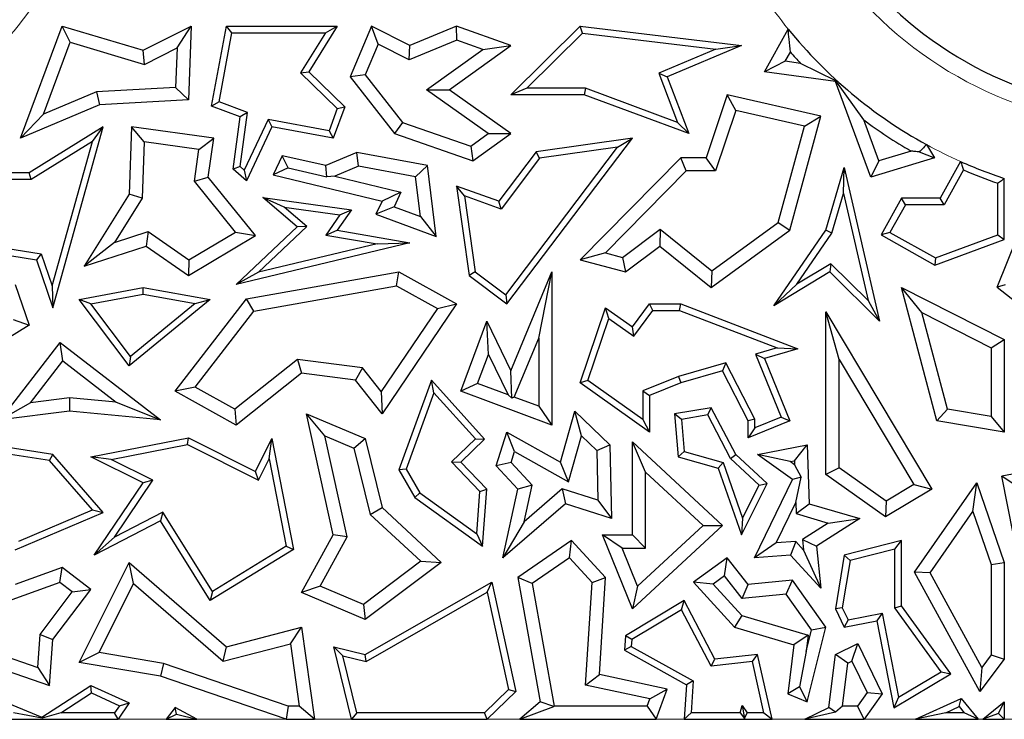
# Model space of a CAD drawing. Units: millimetres. Extents: x 0 to 420, y 0 to 297.
# Drawn here: x 90 to 97, y 55 to 60 of the extents above; entities that cross this region are included whole.
import ezdxf

# ---------------------------------------------------------------- set-up
doc = ezdxf.new("R2010")
doc.units = ezdxf.units.MM

msp = doc.modelspace()

# ---------------------------------------------------------------- linework, layer by layer
at = {"color": 7, "linetype": 'Continuous', "lineweight": 25}
for p, q in [((90.2606, 59.2671), (90.5378, 60.0158)), ((90.5919, 59.9078), (90.5378, 60.0158)), ((90.5378, 60.0158), (91.0801, 59.8549)), ((91.0801, 59.8549), (91.3999, 60.0158)), ((91.3062, 59.8699), (91.3999, 60.0158)), ((91.3999, 60.0158), (91.3812, 59.5228)), ((91.5367, 59.4812), (91.6359, 60.0158)), ((91.6725, 59.9717), (91.6359, 60.0158)), ((91.6359, 60.0158), (92.3762, 60.0158)), ((92.3762, 60.0158), (92.1868, 59.7117)), ((92.2968, 59.9717), (92.3762, 60.0158)), ((92.6042, 60.0158), (92.4621, 59.6779)), ((92.6489, 59.8947), (92.6042, 60.0158)), ((92.8606, 59.8873), (92.6042, 60.0158)), ((93.172, 60.0158), (92.8606, 59.8873)), ((93.1745, 59.9214), (93.172, 60.0158)), ((93.5368, 59.8873), (93.172, 60.0158)), ((93.5357, 59.557), (93.9991, 60.0158)), ((94.015, 59.9695), (93.9991, 60.0158)), ((93.9991, 60.0158), (95.0766, 59.8873)), ((91.5868, 59.5096), (91.6725, 59.9717)), ((91.6725, 59.9717), (92.2968, 59.9717)), ((92.2968, 59.9717), (92.1306, 59.7049)), ((93.6429, 59.6011), (94.015, 59.9695)), ((94.015, 59.9695), (94.9063, 59.8632)), ((95.2299, 59.7117), (95.3889, 59.9967)), ((90.4141, 59.4278), (90.5919, 59.9078)), ((90.5919, 59.9078), (91.0885, 59.7605)), ((91.0885, 59.7605), (91.3062, 59.8699)), ((91.3062, 59.8699), (91.2962, 59.6064)), ((92.6489, 59.8947), (92.5634, 59.6914)), ((92.8571, 59.7904), (92.6489, 59.8947)), ((93.1745, 59.9214), (92.8571, 59.7904)), ((92.8571, 59.7904), (92.8606, 59.8873)), ((93.1232, 59.59), (93.5368, 59.8873)), ((93.3481, 59.8603), (93.1745, 59.9214)), ((93.3481, 59.8603), (93.5368, 59.8873)), ((95.0766, 59.8873), (94.5812, 59.6779)), ((94.9063, 59.8632), (95.0766, 59.8873)), ((91.0885, 59.7605), (91.0801, 59.8549)), ((92.9713, 59.5894), (93.3481, 59.8603)), ((94.9063, 59.8632), (94.5248, 59.702)), ((95.3697, 59.7814), (95.4037, 59.8423)), ((95.3697, 59.7814), (95.2299, 59.7117)), ((95.4716, 59.7674), (95.3697, 59.7814)), ((95.7082, 59.6507), (95.4716, 59.7674)), ((92.1306, 59.7049), (92.1868, 59.7117)), ((92.1306, 59.7049), (92.3762, 59.4658)), ((92.1868, 59.7117), (92.4275, 59.4774)), ((92.5634, 59.6914), (92.4621, 59.6779)), ((92.4621, 59.6779), (92.7587, 59.2985)), ((92.5634, 59.6914), (92.8122, 59.3732)), ((94.5248, 59.702), (94.5812, 59.6779)), ((94.5248, 59.702), (94.6501, 59.3734)), ((94.5812, 59.6779), (94.7259, 59.2985)), ((95.7046, 59.6462), (95.2299, 59.7117)), ((91.2962, 59.6064), (90.7666, 59.5771)), ((91.2962, 59.6064), (91.3812, 59.5228)), ((95.7082, 59.6507), (95.7046, 59.6462)), ((95.941, 59.0067), (95.7046, 59.6462)), ((95.8933, 59.3899), (95.7082, 59.6507)), ((90.7666, 59.5771), (90.4141, 59.4278)), ((90.7666, 59.5771), (90.7868, 59.49)), ((92.9713, 59.5894), (93.1232, 59.59)), ((93.3838, 59.2979), (92.9713, 59.5894)), ((93.5357, 59.2985), (93.1232, 59.59)), ((93.6429, 59.6011), (93.5357, 59.557)), ((94.0259, 59.557), (93.5357, 59.557)), ((94.0337, 59.6011), (93.6429, 59.6011)), ((94.0337, 59.6011), (94.0259, 59.557)), ((94.7259, 59.2985), (94.0259, 59.557)), ((94.6501, 59.3734), (94.0337, 59.6011)), ((94.9805, 59.557), (94.8401, 59.1369)), ((95.0388, 59.4532), (94.9805, 59.557)), ((95.6063, 59.414), (94.9805, 59.557)), ((90.7868, 59.49), (90.2606, 59.2671)), ((91.3812, 59.5228), (90.7868, 59.49)), ((91.5868, 59.5096), (91.5367, 59.4812)), ((91.728, 59.4104), (91.5367, 59.4812)), ((91.7765, 59.4394), (91.5868, 59.5096)), ((92.4275, 59.4774), (92.3496, 59.2671)), ((92.3762, 59.4658), (92.4275, 59.4774)), ((90.4141, 59.4278), (90.2606, 59.2671)), ((91.6798, 59.0609), (91.728, 59.4104)), ((91.7267, 59.0787), (91.7765, 59.4394)), ((91.7765, 59.4394), (91.728, 59.4104)), ((92.3762, 59.4658), (92.3212, 59.3171)), ((95.0388, 59.4532), (94.9036, 59.0487)), ((95.4971, 59.3485), (95.0388, 59.4532)), ((95.3995, 58.6524), (95.6063, 59.414)), ((95.4971, 59.3485), (95.6063, 59.414)), ((90.8128, 59.3427), (90.318, 59.0355)), ((90.4763, 58.1342), (90.8128, 59.3427)), ((90.74, 59.2456), (90.8128, 59.3427)), ((91.0021, 59.3427), (90.9851, 58.8929)), ((91.0865, 59.2421), (91.0021, 59.3427)), ((91.5506, 59.2671), (91.0021, 59.3427)), ((91.9142, 59.3922), (91.7549, 59.0547)), ((91.9395, 59.3427), (91.7701, 58.9837)), ((91.9142, 59.3922), (91.9395, 59.3427)), ((92.3212, 59.3171), (91.9142, 59.3922)), ((92.3496, 59.2671), (91.9395, 59.3427)), ((92.8122, 59.3732), (92.7587, 59.2985)), ((92.8122, 59.3732), (93.268, 59.2146)), ((94.6501, 59.3734), (94.7259, 59.2985)), ((95.3225, 58.7055), (95.4971, 59.3485)), ((95.9948, 59.1154), (95.8933, 59.3899)), ((92.3212, 59.3171), (92.3496, 59.2671)), ((92.7587, 59.2985), (93.2822, 59.1163)), ((93.268, 59.2146), (93.3838, 59.2979)), ((93.2822, 59.1163), (93.5357, 59.2985)), ((93.3838, 59.2979), (93.5357, 59.2985)), ((90.74, 59.2456), (90.3305, 58.9914)), ((90.4718, 58.2825), (90.74, 59.2456)), ((91.0865, 59.2421), (91.0723, 58.8661)), ((91.4513, 59.1918), (91.0865, 59.2421)), ((91.4513, 59.1918), (91.5506, 59.2671)), ((91.5147, 59.0067), (91.5506, 59.2671)), ((93.268, 59.2146), (93.2822, 59.1163)), ((93.5015, 58.2219), (94.2481, 59.2085)), ((93.5102, 58.1603), (94.3478, 59.2671)), ((94.3478, 59.2671), (93.704, 59.176)), ((94.2481, 59.2085), (93.7281, 59.1349)), ((94.2481, 59.2085), (94.3478, 59.2671)), ((96.3127, 59.2249), (96.3658, 59.1369)), ((91.4222, 58.9809), (91.4513, 59.1918)), ((92.0087, 59.1498), (91.9485, 59.0222)), ((92.3007, 59.0846), (92.0087, 59.1498)), ((92.0478, 59.0698), (92.0087, 59.1498)), ((92.5075, 59.1722), (92.3007, 59.0846)), ((92.5175, 59.0807), (92.5075, 59.1722)), ((92.9796, 59.0846), (92.5075, 59.1722)), ((93.704, 59.176), (93.4547, 58.8466)), ((93.7281, 59.1349), (93.704, 59.176)), ((96.2101, 59.1814), (95.9948, 59.1154)), ((96.2651, 59.1754), (96.3658, 59.1369)), ((91.7267, 59.0787), (91.6798, 59.0609)), ((91.7549, 59.0547), (91.7267, 59.0787)), ((92.3075, 59.0094), (92.3007, 59.0846)), ((92.5175, 59.0807), (92.3594, 59.0137)), ((92.8999, 59.0097), (92.5175, 59.0807)), ((92.8999, 59.0097), (92.9796, 59.0846)), ((93.0371, 58.6108), (92.9796, 59.0846)), ((93.7281, 59.1349), (93.4703, 58.7942)), ((94.6713, 59.1369), (93.9991, 58.456)), ((94.7082, 59.0487), (94.6713, 59.1369)), ((94.8401, 59.1369), (94.6713, 59.1369)), ((94.9036, 59.0487), (94.8401, 59.1369)), ((96.3658, 59.1369), (95.941, 59.0067)), ((95.9948, 59.1154), (95.941, 59.0067)), ((96.5412, 59.1115), (96.4048, 58.867)), ((90.318, 59.0355), (89.9733, 59.0355)), ((90.3305, 58.9914), (90.318, 59.0355)), ((91.7701, 58.9837), (91.6798, 59.0609)), ((91.7549, 59.0547), (91.7701, 58.9837)), ((92.0478, 59.0698), (91.9485, 59.0222)), ((91.9485, 59.0222), (92.6758, 58.8466)), ((92.0478, 59.0698), (92.3075, 59.0094)), ((92.3594, 59.0137), (92.3075, 59.0094)), ((92.3594, 59.0137), (92.8018, 58.9069)), ((94.7082, 59.0487), (94.168, 58.5015)), ((94.9036, 59.0487), (94.7082, 59.0487)), ((95.6406, 58.6524), (95.7637, 59.0718)), ((95.7585, 58.8975), (95.7637, 59.0718)), ((95.7637, 59.0718), (95.9995, 58.0453)), ((96.5602, 59.0551), (96.4307, 58.8229)), ((90.3305, 58.9914), (90.0174, 58.9914)), ((91.4222, 58.9809), (91.5147, 59.0067)), ((91.6973, 58.6405), (91.4222, 58.9809)), ((91.8299, 58.6167), (91.5147, 59.0067)), ((92.9322, 58.7437), (92.8999, 59.0097)), ((93.2259, 58.8819), (93.172, 58.9481)), ((93.4547, 58.8466), (93.172, 58.9481)), ((93.172, 58.9481), (93.2565, 58.3507)), ((96.7889, 58.6222), (96.7889, 58.967)), ((96.8329, 58.5915), (96.8329, 58.9987)), ((90.9851, 58.8929), (90.6855, 58.412)), ((91.0723, 58.8661), (90.9851, 58.8929)), ((92.8018, 58.9069), (92.6758, 58.8466)), ((92.8018, 58.9069), (92.7556, 58.8091)), ((93.4703, 58.7942), (93.2259, 58.8819)), ((93.2259, 58.8819), (93.2976, 58.3749)), ((95.6809, 58.6332), (95.7585, 58.8975)), ((95.7585, 58.8975), (95.9226, 58.1832)), ((91.0723, 58.8661), (90.8885, 58.5712)), ((92.0217, 58.8063), (91.8786, 58.8705)), ((91.8786, 58.8705), (92.4709, 58.7889)), ((92.1076, 58.675), (91.8786, 58.8705)), ((92.6758, 58.8466), (92.6348, 58.7598)), ((93.4703, 58.7942), (93.4547, 58.8466)), ((96.146, 58.867), (96.0091, 58.6215)), ((96.1719, 58.8229), (96.0691, 58.6385)), ((96.1719, 58.8229), (96.146, 58.867)), ((96.4048, 58.867), (96.146, 58.867)), ((96.4307, 58.8229), (96.1719, 58.8229)), ((96.4307, 58.8229), (96.4048, 58.867)), ((96.7861, 58.2733), (97.0035, 58.8177)), ((92.0217, 58.8063), (92.3938, 58.755)), ((92.1736, 58.6766), (92.0217, 58.8063)), ((92.3938, 58.755), (92.3005, 58.6207)), ((92.4709, 58.7889), (92.3762, 58.6524)), ((92.3938, 58.755), (92.4709, 58.7889)), ((92.7556, 58.8091), (92.6348, 58.7598)), ((92.6348, 58.7598), (93.0371, 58.6108)), ((92.7556, 58.8091), (92.9322, 58.7437)), ((92.9322, 58.7437), (93.0371, 58.6108)), ((94.878, 58.3817), (95.3225, 58.7055)), ((95.3225, 58.7055), (95.3995, 58.6524)), ((90.8885, 58.5712), (91.1125, 58.6445)), ((91.1125, 58.6445), (91.0983, 58.5471)), ((91.1125, 58.6445), (91.385, 58.4554)), ((91.3812, 58.3507), (91.8299, 58.6167)), ((91.385, 58.4554), (91.6973, 58.6405)), ((91.6973, 58.6405), (91.8299, 58.6167)), ((91.7001, 58.2913), (92.1076, 58.675)), ((91.8509, 58.3728), (92.1736, 58.6766)), ((92.1736, 58.6766), (92.1076, 58.675)), ((92.3005, 58.6207), (92.3762, 58.6524)), ((92.3005, 58.6207), (92.6417, 58.5621)), ((92.3762, 58.6524), (92.8606, 58.5692)), ((94.2827, 58.4703), (94.5328, 58.6588)), ((94.5328, 58.6588), (94.5311, 58.5471)), ((94.5328, 58.6588), (94.878, 58.3817)), ((94.8754, 58.2707), (95.3995, 58.6524)), ((95.2934, 58.1488), (95.6406, 58.6524)), ((95.4458, 58.2922), (95.6809, 58.6332)), ((95.6809, 58.6332), (95.6406, 58.6524)), ((96.0691, 58.6385), (96.0091, 58.6215)), ((96.0091, 58.6215), (96.3698, 58.4203)), ((96.0691, 58.6385), (96.3735, 58.4687)), ((96.3735, 58.4687), (96.7889, 58.6222)), ((96.7889, 58.6222), (96.8329, 58.5915)), ((90.0174, 58.5552), (90.3986, 58.4954)), ((90.8885, 58.5712), (90.6855, 58.412)), ((92.8606, 58.5692), (91.7001, 58.2913)), ((92.6417, 58.5621), (91.8509, 58.3728)), ((92.6417, 58.5621), (92.8606, 58.5692)), ((96.3698, 58.4203), (96.8329, 58.5915)), ((89.9733, 58.5175), (90.3655, 58.456)), ((90.3986, 58.4954), (90.3655, 58.456)), ((90.3986, 58.4954), (90.4718, 58.2825)), ((90.6855, 58.412), (91.0983, 58.5471)), ((91.0983, 58.5471), (91.3812, 58.3507)), ((94.168, 58.5015), (93.9991, 58.456)), ((94.168, 58.5015), (94.2827, 58.4703)), ((94.3013, 58.3739), (94.5311, 58.5471)), ((94.5311, 58.5471), (94.8754, 58.2707)), ((90.3655, 58.456), (90.4763, 58.1342)), ((91.385, 58.4554), (91.3812, 58.3507)), ((93.9991, 58.456), (94.3013, 58.3739)), ((94.2827, 58.4703), (94.3013, 58.3739)), ((95.6732, 58.4294), (95.4458, 58.2922)), ((95.6732, 58.4294), (95.6667, 58.3739)), ((95.9226, 58.1832), (95.6732, 58.4294)), ((96.3735, 58.4687), (96.3698, 58.4203)), ((91.8509, 58.3728), (91.7001, 58.2913)), ((91.7701, 58.1941), (92.7874, 58.3739)), ((92.772, 58.2817), (92.7874, 58.3739)), ((92.7874, 58.3739), (93.172, 58.1603)), ((93.2976, 58.3749), (93.2565, 58.3507)), ((93.2976, 58.3749), (93.5015, 58.2219)), ((93.5368, 57.7143), (93.8104, 58.3739)), ((93.7222, 57.9313), (93.8104, 58.3739)), ((93.8104, 58.3739), (93.8104, 57.351)), ((94.878, 58.3817), (94.8754, 58.2707)), ((95.6667, 58.3739), (95.2934, 58.1488)), ((95.9995, 58.0453), (95.6667, 58.3739)), ((90.2247, 58.2913), (90.318, 58.0188)), ((93.2565, 58.3507), (93.5102, 58.1603)), ((95.4458, 58.2922), (95.2934, 58.1488)), ((96.8392, 58.2874), (96.7861, 58.2733)), ((90.4718, 58.2825), (90.4763, 58.1342)), ((90.6524, 58.1908), (91.0801, 58.2707)), ((90.7303, 58.1605), (91.0803, 58.2259)), ((91.0803, 58.2259), (91.0801, 58.2707)), ((91.0801, 58.2707), (91.5279, 58.1908)), ((91.0803, 58.2259), (91.4261, 58.1642)), ((91.819, 58.1132), (92.772, 58.2817)), ((92.772, 58.2817), (93.0451, 58.13)), ((93.5015, 58.2219), (93.5102, 58.1603)), ((96.2815, 58.1032), (96.146, 58.2707)), ((96.146, 58.2707), (96.8329, 57.9226)), ((96.3816, 57.3802), (96.146, 58.2707)), ((96.7861, 58.2733), (96.988, 58.1124)), ((90.7303, 58.1605), (90.6524, 58.1908)), ((90.9865, 57.7462), (90.6524, 58.1908)), ((90.9941, 57.8094), (90.7303, 58.1605)), ((91.5279, 58.1908), (90.9865, 57.7462)), ((91.4261, 58.1642), (90.9941, 57.8094)), ((91.2933, 57.577), (91.7701, 58.1941)), ((91.4261, 58.1642), (91.5279, 58.1908)), ((91.819, 58.1132), (91.7701, 58.1941)), ((93.172, 58.1603), (92.6758, 57.4264)), ((93.0451, 58.13), (93.172, 58.1603)), ((94.3478, 58.0067), (94.4625, 58.1607)), ((94.4846, 58.1166), (94.4625, 58.1607)), ((94.4625, 58.1607), (94.6713, 58.1607)), ((94.6632, 58.1166), (94.6713, 58.1607)), ((94.6713, 58.1607), (95.4545, 57.8605)), ((95.9226, 58.1832), (95.9995, 58.0453)), ((91.4258, 57.6043), (91.819, 58.1132)), ((93.0451, 58.13), (92.67, 57.5752)), ((93.9991, 57.6332), (94.1688, 58.1342)), ((94.1915, 58.0638), (94.1688, 58.1342)), ((94.1688, 58.1342), (94.3478, 58.0067)), ((94.3573, 57.9457), (94.4846, 58.1166)), ((94.4846, 58.1166), (94.6632, 58.1166)), ((94.6632, 58.1166), (95.3163, 57.8663)), ((95.7288, 57.7888), (95.6406, 58.1076)), ((95.6406, 57.0207), (95.6406, 58.1076)), ((95.6406, 58.1076), (96.3494, 56.9243)), ((96.2815, 58.1032), (96.7448, 57.8684)), ((96.4523, 57.4576), (96.2815, 58.1032)), ((90.2117, 58.0569), (90.318, 58.0188)), ((93.2008, 57.577), (93.3744, 58.0453)), ((93.3857, 57.8221), (93.3744, 58.0453)), ((93.3744, 58.0453), (93.5368, 57.7143)), ((94.0514, 57.6501), (94.1915, 58.0638)), ((94.1915, 58.0638), (94.3573, 57.9457)), ((90.318, 58.0188), (89.2128, 57.3376)), ((94.3573, 57.9457), (94.3478, 58.0067)), ((90.1261, 57.3865), (90.5258, 57.9033)), ((90.5416, 57.7796), (90.5258, 57.9033)), ((90.5258, 57.9033), (91.194, 57.3865)), ((93.5591, 57.5382), (93.7222, 57.9313)), ((93.7222, 57.9313), (93.7222, 57.4777)), ((96.7448, 57.8684), (96.8329, 57.9226)), ((96.8329, 57.9226), (96.8329, 57.3031)), ((95.3163, 57.8663), (95.1706, 57.824)), ((95.4545, 57.8605), (95.2299, 57.7953)), ((95.3163, 57.8663), (95.4545, 57.8605)), ((96.7448, 57.8684), (96.7448, 57.4076)), ((90.3259, 57.5007), (90.5416, 57.7796)), ((90.5416, 57.7796), (90.8985, 57.5036)), ((90.9941, 57.8094), (90.9865, 57.7462)), ((92.1108, 57.7903), (91.6914, 57.4567)), ((92.1108, 57.7903), (92.1364, 57.6981)), ((92.5441, 57.7336), (92.1108, 57.7903)), ((93.3141, 57.629), (93.3857, 57.8221)), ((93.3857, 57.8221), (93.5174, 57.5536)), ((94.9733, 57.7668), (94.6569, 57.675)), ((94.9733, 57.7668), (94.9506, 57.7143)), ((95.1658, 57.3909), (94.9733, 57.7668)), ((95.1706, 57.824), (95.2299, 57.7953)), ((95.1706, 57.824), (95.342, 57.4044)), ((95.2299, 57.7953), (95.3995, 57.3802)), ((95.7288, 57.0664), (95.7288, 57.7888)), ((95.7288, 57.7888), (96.2285, 56.9546)), ((92.1364, 57.6981), (91.7001, 57.351)), ((92.4973, 57.6508), (92.1364, 57.6981)), ((92.5441, 57.7336), (92.4973, 57.6508)), ((92.67, 57.5752), (92.5441, 57.7336)), ((93.5425, 57.5309), (93.5368, 57.7143)), ((94.9506, 57.7143), (94.6713, 57.6332)), ((95.1217, 57.3802), (94.9506, 57.7143)), ((92.6758, 57.4264), (92.4973, 57.6508)), ((93.0056, 57.6508), (92.7874, 57.0534)), ((93.022, 57.567), (93.0056, 57.6508)), ((93.3603, 57.2582), (93.0056, 57.6508)), ((93.3141, 57.629), (93.2008, 57.577)), ((93.5174, 57.5536), (93.3141, 57.629)), ((94.0514, 57.6501), (93.9991, 57.6332)), ((94.4625, 57.3031), (93.9991, 57.6332)), ((94.4184, 57.3886), (94.0514, 57.6501)), ((94.6569, 57.675), (94.4184, 57.5792)), ((94.6713, 57.6332), (94.4625, 57.5494)), ((94.6569, 57.675), (94.6713, 57.6332)), ((91.4258, 57.6043), (91.2933, 57.577)), ((91.7001, 57.351), (91.2933, 57.577)), ((91.6914, 57.4567), (91.4258, 57.6043)), ((92.67, 57.5752), (92.6758, 57.4264)), ((93.022, 57.567), (92.8359, 57.0575)), ((93.299, 57.2603), (93.022, 57.567)), ((93.8104, 57.351), (93.2008, 57.577)), ((94.4184, 57.5792), (94.4184, 57.3886)), ((94.4184, 57.5792), (94.4625, 57.5494)), ((90.3259, 57.5007), (90.1261, 57.3865)), ((90.5866, 57.5337), (90.3259, 57.5007)), ((90.5866, 57.5337), (90.588, 57.445)), ((90.8985, 57.5036), (90.5866, 57.5337)), ((90.8985, 57.5036), (91.194, 57.3865)), ((93.5174, 57.5536), (93.5425, 57.5309)), ((93.5591, 57.5382), (93.5425, 57.5309)), ((93.7222, 57.4777), (93.5591, 57.5382)), ((94.4625, 57.5494), (94.4625, 57.3031)), ((90.588, 57.445), (90.1261, 57.3865)), ((91.194, 57.3865), (90.588, 57.445)), ((91.6914, 57.4567), (91.7001, 57.351)), ((93.7222, 57.4777), (93.8104, 57.351)), ((93.8675, 57.1044), (93.9642, 57.445)), ((94.0088, 57.2793), (93.9642, 57.445)), ((93.9642, 57.445), (94.1979, 57.2191)), ((94.8754, 57.4675), (94.6289, 57.4264)), ((94.8511, 57.4188), (94.8754, 57.4675)), ((95.0392, 57.1544), (94.8754, 57.4675)), ((96.4523, 57.4576), (96.3816, 57.3802)), ((96.7448, 57.4076), (96.4523, 57.4576)), ((92.294, 57.279), (92.1712, 57.4264)), ((92.1712, 57.4264), (92.5629, 57.2615)), ((92.3496, 56.6174), (92.1712, 57.4264)), ((94.4184, 57.3886), (94.4625, 57.3031)), ((94.6763, 57.3896), (94.6289, 57.4264)), ((94.6289, 57.4264), (94.6534, 57.1404)), ((94.8511, 57.4188), (94.6763, 57.3896)), ((94.6763, 57.3896), (94.6947, 57.1745)), ((95.0037, 57.1272), (94.8511, 57.4188)), ((95.1658, 57.3909), (95.1217, 57.3802)), ((95.3995, 57.3802), (95.1217, 57.2667)), ((95.1217, 57.2667), (95.1217, 57.3802)), ((95.342, 57.4044), (95.1658, 57.3324)), ((95.1658, 57.3324), (95.1658, 57.3909)), ((95.342, 57.4044), (95.3995, 57.3802)), ((96.8329, 57.3031), (96.3816, 57.3802)), ((96.7448, 57.4076), (96.8329, 57.3031)), ((93.4383, 57.0798), (93.5102, 57.3031)), ((93.5612, 57.1739), (93.5102, 57.3031)), ((93.5102, 57.3031), (93.8675, 57.1044)), ((95.1658, 57.3324), (95.1217, 57.2667)), ((90.4763, 57.1554), (89.9439, 57.2392)), ((90.7305, 57.1404), (91.3812, 57.2667)), ((91.3749, 57.2206), (91.3812, 57.2667)), ((91.3812, 57.2667), (91.8299, 57.0423)), ((91.8299, 57.0423), (91.9395, 57.2615)), ((91.921, 57.1258), (91.9395, 57.2615)), ((91.9395, 57.2615), (92.0834, 56.5207)), ((92.294, 57.279), (92.4878, 57.1975)), ((92.4429, 56.6039), (92.294, 57.279)), ((92.4878, 57.1975), (92.5629, 57.2615)), ((92.5629, 57.2615), (92.6758, 56.8004)), ((93.1384, 57.1055), (93.299, 57.2603)), ((93.2008, 57.1044), (93.3603, 57.2582)), ((93.299, 57.2603), (93.3603, 57.2582)), ((93.922, 56.9732), (94.0088, 57.2793)), ((94.0088, 57.2793), (94.1106, 57.1809)), ((94.4359, 57.0374), (94.3478, 57.2392)), ((94.3478, 56.6174), (94.3478, 57.2392)), ((94.3478, 57.2392), (94.9506, 56.6811)), ((90.4535, 57.1144), (89.8938, 57.2024)), ((90.8661, 57.1218), (91.3749, 57.2206)), ((91.3749, 57.2206), (91.8496, 56.9832)), ((92.4878, 57.1975), (92.5965, 56.7537)), ((93.538, 57.1018), (93.5612, 57.1739)), ((93.5612, 57.1739), (93.922, 56.9732)), ((94.1106, 57.1809), (94.1979, 57.2191)), ((94.1106, 57.1809), (94.1182, 56.8489)), ((94.1979, 57.2191), (94.2091, 56.7269)), ((94.6947, 57.1745), (94.6534, 57.1404)), ((94.6947, 57.1745), (94.9553, 57.1005)), ((95.1839, 57.1544), (95.5158, 57.2191)), ((95.4311, 57.1128), (95.5158, 57.2191)), ((95.5158, 57.2191), (95.5287, 56.8265)), ((90.4535, 57.1144), (90.4763, 57.1554)), ((90.7397, 56.7849), (90.4535, 57.1144)), ((90.8128, 56.768), (90.4763, 57.1554)), ((90.8661, 57.1218), (90.7305, 57.1404)), ((91.0801, 56.9655), (90.7305, 57.1404)), ((91.1448, 56.9824), (90.8661, 57.1218)), ((91.8496, 56.9832), (91.921, 57.1258)), ((91.921, 57.1258), (92.0343, 56.5423)), ((93.329, 56.9078), (93.1384, 57.1055)), ((93.1384, 57.1055), (93.2008, 57.1044)), ((93.3744, 56.9243), (93.2008, 57.1044)), ((93.922, 56.9732), (93.8675, 57.1044)), ((94.6534, 57.1404), (94.9212, 57.0644)), ((95.0037, 57.1272), (95.0392, 57.1544)), ((95.1948, 56.9503), (95.0037, 57.1272)), ((95.2491, 56.9601), (95.0392, 57.1544)), ((95.4024, 57.1072), (95.1839, 57.1544)), ((95.4167, 56.9889), (95.1839, 57.1544)), ((95.4024, 57.1072), (95.4311, 57.1128)), ((95.432, 57.0862), (95.4024, 57.1072)), ((95.4311, 57.1128), (95.432, 57.0862)), ((97.3841, 57.1172), (96.8159, 57.0108)), ((91.8496, 56.9832), (91.8299, 57.0423)), ((92.8359, 57.0575), (92.7874, 57.0534)), ((92.7874, 57.0534), (92.8935, 56.8679)), ((92.8359, 57.0575), (92.9271, 56.8981)), ((93.538, 57.1018), (93.4383, 57.0798)), ((93.5821, 56.9243), (93.4383, 57.0798)), ((93.6779, 56.9505), (93.538, 57.1018)), ((94.4359, 56.5292), (94.4359, 57.0374)), ((94.4359, 57.0374), (94.8208, 56.6811)), ((94.9553, 57.1005), (94.9212, 57.0644)), ((94.9212, 57.0644), (95.0766, 56.6174)), ((94.9553, 57.1005), (95.084, 56.7303)), ((95.432, 57.0862), (95.476, 57.0041)), ((95.7288, 57.0664), (95.6406, 57.0207)), ((96.0434, 56.8438), (95.7288, 57.0664)), ((90.8869, 56.6026), (91.1448, 56.9824)), ((91.1448, 56.9824), (91.0801, 56.9655)), ((95.1635, 56.464), (95.4167, 56.9889)), ((95.476, 57.0041), (95.4167, 56.9889)), ((95.4402, 56.8346), (95.476, 57.0041)), ((96.0394, 56.7386), (95.6406, 57.0207)), ((96.9197, 56.9406), (96.8159, 57.0108)), ((96.9724, 56.2219), (96.8159, 57.0108)), ((90.7525, 56.483), (91.0801, 56.9655)), ((93.3081, 56.624), (93.329, 56.9078)), ((93.329, 56.9078), (93.3744, 56.9243)), ((93.3463, 56.5422), (93.3744, 56.9243)), ((93.4832, 56.464), (93.5821, 56.9243)), ((93.6779, 56.9505), (93.5821, 56.9243)), ((93.625, 56.7041), (93.6779, 56.9505)), ((93.8797, 56.9257), (93.625, 56.7041)), ((93.8797, 56.9257), (93.9, 56.8265)), ((94.1182, 56.8489), (93.8797, 56.9257)), ((95.0766, 56.6174), (95.2491, 56.9601)), ((95.084, 56.7303), (95.1948, 56.9503)), ((95.1948, 56.9503), (95.2491, 56.9601)), ((96.3494, 56.9243), (96.0394, 56.7386)), ((96.2285, 56.9546), (96.0434, 56.8438)), ((96.2285, 56.9546), (96.3494, 56.9243)), ((96.2334, 56.3692), (96.6489, 56.9655)), ((96.6223, 56.7731), (96.6489, 56.9655)), ((96.6489, 56.9655), (96.8329, 56.4345)), ((92.9271, 56.8981), (92.8935, 56.8679)), ((92.8935, 56.8679), (93.3463, 56.5422)), ((92.9271, 56.8981), (93.3081, 56.624)), ((94.1182, 56.8489), (94.2091, 56.7269)), ((96.0434, 56.8438), (96.0394, 56.7386)), ((90.248, 56.5766), (90.7397, 56.7849)), ((90.7397, 56.7849), (90.8128, 56.768)), ((92.5965, 56.7537), (92.6758, 56.8004)), ((92.6758, 56.8004), (93.0708, 56.4345)), ((93.9, 56.8265), (93.4832, 56.464)), ((94.2091, 56.7269), (93.9, 56.8265)), ((95.3097, 56.564), (95.4402, 56.8346)), ((95.4402, 56.8346), (95.4426, 56.76)), ((95.4426, 56.76), (95.5287, 56.8265)), ((95.5287, 56.8265), (95.8668, 56.7264)), ((90.2247, 56.5188), (90.8128, 56.768)), ((91.194, 56.7124), (90.7525, 56.483)), ((91.2097, 56.7703), (90.8869, 56.6026)), ((91.2097, 56.7703), (91.194, 56.7124)), ((91.5279, 56.1792), (91.194, 56.7124)), ((91.5421, 56.2397), (91.2097, 56.7703)), ((92.5965, 56.7537), (92.9335, 56.4415)), ((95.084, 56.7303), (95.0766, 56.6174)), ((95.4426, 56.76), (95.6564, 56.6967)), ((95.8668, 56.7264), (95.5782, 56.5422)), ((95.6564, 56.6967), (95.8668, 56.7264)), ((96.3369, 56.3637), (96.6223, 56.7731)), ((96.6223, 56.7731), (96.7448, 56.4196)), ((93.625, 56.7041), (93.4832, 56.464)), ((94.9506, 56.6811), (94.3478, 56.1235)), ((94.8208, 56.6811), (94.3817, 56.275)), ((94.8208, 56.6811), (94.9506, 56.6811)), ((95.6564, 56.6967), (95.4851, 56.5874)), ((90.8869, 56.6026), (90.7525, 56.483)), ((92.1364, 56.2322), (92.3496, 56.6174)), ((92.2611, 56.2754), (92.4429, 56.6039)), ((92.4429, 56.6039), (92.3496, 56.6174)), ((93.3081, 56.624), (93.3463, 56.5422)), ((93.9403, 56.58), (93.5821, 56.3329)), ((93.9274, 56.464), (93.9403, 56.58)), ((94.1688, 56.3329), (93.9403, 56.58)), ((94.279, 56.5292), (94.1483, 56.6174)), ((94.1483, 56.6174), (94.3478, 56.6174)), ((94.3478, 56.1235), (94.1483, 56.6174)), ((94.4359, 56.5292), (94.3478, 56.6174)), ((95.4851, 56.5874), (95.5782, 56.5422)), ((95.4851, 56.5874), (95.4921, 56.517)), ((96.146, 56.58), (95.7637, 56.483)), ((96.102, 56.5233), (96.146, 56.58)), ((96.146, 56.1441), (96.146, 56.58)), ((92.0834, 56.5207), (91.5279, 56.1792)), ((92.0343, 56.5423), (91.5421, 56.2397)), ((92.0343, 56.5423), (92.0834, 56.5207)), ((94.279, 56.5292), (94.4359, 56.5292)), ((94.3817, 56.275), (94.279, 56.5292)), ((95.3097, 56.564), (95.1635, 56.464)), ((95.4398, 56.5743), (95.3097, 56.564)), ((95.4398, 56.5743), (95.4038, 56.483)), ((95.4921, 56.517), (95.4398, 56.5743)), ((95.4921, 56.517), (95.6063, 56.2614)), ((95.5782, 56.5422), (95.6063, 56.2614)), ((96.102, 56.5233), (95.8025, 56.4474)), ((96.102, 56.1298), (96.102, 56.5233)), ((93.9274, 56.464), (93.6789, 56.2926)), ((94.0784, 56.3008), (93.9274, 56.464)), ((94.9805, 56.464), (94.7552, 56.3032)), ((94.9634, 56.3435), (94.9805, 56.464)), ((95.1217, 56.2857), (94.9805, 56.464)), ((95.4038, 56.483), (95.1635, 56.464)), ((95.6063, 56.2614), (95.4038, 56.483)), ((95.7637, 56.483), (95.7046, 56.1235)), ((95.8025, 56.4474), (95.7504, 56.1302)), ((95.8025, 56.4474), (95.7637, 56.483)), ((90.5378, 56.3994), (90.2247, 56.2857)), ((90.5228, 56.3001), (90.5378, 56.3994)), ((90.7296, 56.2538), (90.5378, 56.3994)), ((90.6524, 55.7664), (90.9865, 56.4345)), ((91.0145, 56.2934), (90.9865, 56.4345)), ((90.9865, 56.4345), (91.6359, 55.8706)), ((92.9335, 56.4415), (92.5504, 56.1536)), ((93.0708, 56.4345), (92.5629, 56.0527)), ((92.9335, 56.4415), (93.0708, 56.4345)), ((96.7448, 56.4196), (96.8329, 56.4345)), ((96.7448, 56.4196), (96.7448, 55.8169)), ((96.8329, 56.4345), (96.8329, 55.7875)), ((93.6789, 56.2926), (93.5821, 56.3329)), ((93.5821, 56.3329), (93.7312, 55.503)), ((94.0784, 56.3008), (94.1688, 56.3329)), ((94.1277, 55.6854), (94.1688, 56.3329)), ((94.9634, 56.3435), (94.8874, 56.2893)), ((95.0825, 56.1932), (94.9634, 56.3435)), ((95.4167, 56.3152), (95.1217, 56.2857)), ((95.3746, 56.2224), (95.4167, 56.3152)), ((95.6406, 56.0014), (95.4167, 56.3152)), ((96.3369, 56.3637), (96.2334, 56.3692)), ((96.6705, 55.5709), (96.2334, 56.3692)), ((96.6821, 55.7333), (96.3369, 56.3637)), ((90.5228, 56.3001), (90.2012, 56.1834)), ((90.4763, 55.9201), (90.7296, 56.2538)), ((90.606, 56.2369), (90.5228, 56.3001)), ((90.606, 56.2369), (90.7296, 56.2538)), ((90.7844, 55.8333), (91.0145, 56.2934)), ((91.0145, 56.2934), (91.6132, 55.7735)), ((92.2611, 56.2754), (92.1364, 56.2322)), ((92.5504, 56.1536), (92.2611, 56.2754)), ((92.5629, 55.82), (93.4078, 56.3032)), ((93.3777, 56.2352), (93.4078, 56.3032)), ((93.4078, 56.3032), (93.5693, 55.5709)), ((93.6789, 56.2926), (93.826, 55.4745)), ((94.0349, 55.6151), (94.0784, 56.3008)), ((94.3817, 56.275), (94.3478, 56.1235)), ((94.8874, 56.2893), (94.7552, 56.3032)), ((94.7552, 56.3032), (95.031, 56.0014)), ((94.8874, 56.2893), (95.0796, 56.0789)), ((95.0825, 56.1932), (95.1217, 56.2857)), ((90.3902, 55.9525), (90.606, 56.2369)), ((91.5421, 56.2397), (91.5279, 56.1792)), ((92.5629, 56.0527), (92.1364, 56.2322)), ((92.5696, 55.773), (93.3777, 56.2352)), ((93.3777, 56.2352), (93.521, 55.5855)), ((95.3746, 56.2224), (95.0825, 56.1932)), ((95.5452, 55.9833), (95.3746, 56.2224)), ((92.5504, 56.1536), (92.5629, 56.0527)), ((94.6934, 56.1792), (94.3013, 55.9443)), ((94.676, 56.1174), (94.3438, 55.9183)), ((94.676, 56.1174), (94.6934, 56.1792)), ((94.8733, 55.7403), (94.676, 56.1174)), ((94.8984, 55.7875), (94.6934, 56.1792)), ((95.7504, 56.1302), (95.7046, 56.1235)), ((95.7046, 56.1235), (95.7637, 56.0014)), ((95.7504, 56.1302), (95.7886, 56.0511)), ((96.102, 56.1298), (96.146, 56.1441)), ((96.4112, 55.7033), (96.102, 56.1298)), ((96.4752, 55.6901), (96.146, 56.1441)), ((95.0796, 56.0789), (95.031, 56.0014)), ((95.0796, 56.0789), (95.5222, 55.9479)), ((95.7886, 56.0511), (95.7637, 56.0014)), ((95.7886, 56.0511), (96.0171, 56.0957)), ((96.0171, 56.0957), (95.9823, 56.044)), ((96.0171, 56.0957), (96.1268, 55.5337)), ((91.6359, 55.8706), (92.1364, 56.0014)), ((92.063, 55.8911), (92.1364, 56.0014)), ((92.1364, 56.0014), (92.2237, 55.3863)), ((95.031, 56.0014), (95.4257, 55.8845)), ((95.5158, 55.503), (95.6406, 56.0014)), ((95.5452, 55.9833), (95.6406, 56.0014)), ((95.7637, 56.0014), (95.9823, 56.044)), ((95.9823, 56.044), (96.0955, 55.4637)), ((90.3745, 55.7332), (90.3902, 55.9525)), ((90.3902, 55.9525), (90.4763, 55.9201)), ((90.4543, 55.6126), (90.4763, 55.9201)), ((94.3013, 55.9443), (94.2951, 55.8473)), ((94.3438, 55.9183), (94.3013, 55.9443)), ((94.3438, 55.9183), (94.3409, 55.8722)), ((95.5222, 55.9479), (95.4257, 55.8845)), ((95.5089, 55.8385), (95.5452, 55.9833)), ((95.5222, 55.9479), (95.5089, 55.8385)), ((90.0108, 55.8578), (90.3745, 55.7332)), ((91.6132, 55.7735), (92.063, 55.8911)), ((91.6132, 55.7735), (91.6359, 55.8706)), ((92.063, 55.8911), (92.1221, 55.4745)), ((92.4136, 55.8107), (92.3536, 55.8706)), ((92.3536, 55.8706), (92.5629, 55.82)), ((92.4722, 55.3863), (92.3536, 55.8706)), ((94.3409, 55.8722), (94.2951, 55.8473)), ((94.3409, 55.8722), (94.7543, 55.6423)), ((95.4257, 55.8845), (95.386, 55.5557)), ((95.7046, 55.82), (95.8549, 55.8926)), ((95.8139, 55.7749), (95.8549, 55.8926)), ((95.8549, 55.8926), (96.0177, 55.5557)), ((89.9439, 55.7875), (90.4543, 55.6126)), ((90.7844, 55.8333), (90.6524, 55.7664)), ((91.2158, 55.76), (90.7844, 55.8333)), ((92.4136, 55.8107), (92.5696, 55.773)), ((92.5068, 55.4304), (92.4136, 55.8107)), ((92.5696, 55.773), (92.5629, 55.82)), ((94.2951, 55.8473), (94.7086, 55.6173)), ((94.8733, 55.7403), (94.8984, 55.7875)), ((95.1839, 55.82), (94.8984, 55.7875)), ((95.1497, 55.7717), (95.1839, 55.82)), ((95.2821, 55.3863), (95.1839, 55.82)), ((95.5089, 55.8385), (95.4653, 55.6025)), ((95.6616, 55.464), (95.7046, 55.82)), ((95.7864, 55.7616), (95.7046, 55.82)), ((96.8329, 55.7875), (96.6705, 55.5709)), ((96.7448, 55.8169), (96.6821, 55.7333)), ((96.7448, 55.8169), (96.8329, 55.7875)), ((90.3745, 55.7332), (90.4543, 55.6126)), ((91.194, 55.6743), (90.6524, 55.7664)), ((91.2158, 55.76), (91.194, 55.6743)), ((92.0492, 55.4745), (91.2158, 55.76)), ((95.1497, 55.7717), (94.8733, 55.7403)), ((95.2269, 55.4304), (95.1497, 55.7717)), ((95.7517, 55.4745), (95.7864, 55.7616)), ((95.7864, 55.7616), (95.8139, 55.7749)), ((95.8139, 55.7749), (95.9157, 55.5643)), ((96.6821, 55.7333), (96.6705, 55.5709)), ((92.0345, 55.3863), (91.194, 55.6743)), ((94.0349, 55.6151), (94.1277, 55.6854)), ((94.5812, 55.5879), (94.1277, 55.6854)), ((96.0955, 55.4637), (96.4752, 55.6901)), ((96.1268, 55.5337), (96.4112, 55.7033)), ((96.4112, 55.7033), (96.4752, 55.6901)), ((90.403, 55.4001), (90.7296, 55.6126)), ((90.7333, 55.5625), (90.7296, 55.6126)), ((90.7296, 55.6126), (90.9865, 55.4955)), ((94.4637, 55.523), (94.0349, 55.6151)), ((94.7086, 55.6173), (94.6939, 55.3863)), ((94.7543, 55.6423), (94.7086, 55.6173)), ((94.7543, 55.6423), (94.7409, 55.4304)), ((95.4653, 55.6025), (95.386, 55.5557)), ((95.4653, 55.6025), (95.5158, 55.503)), ((89.9439, 55.5879), (90.403, 55.4001)), ((90.5303, 55.4304), (90.7333, 55.5625)), ((90.7333, 55.5625), (90.9204, 55.4772)), ((93.521, 55.5855), (93.3601, 55.4304)), ((93.5693, 55.5709), (93.3778, 55.3863)), ((93.521, 55.5855), (93.5693, 55.5709)), ((94.4637, 55.523), (94.5812, 55.5879)), ((94.5078, 55.3863), (94.5812, 55.5879)), ((95.386, 55.5557), (95.5158, 55.503)), ((95.9157, 55.5643), (95.8518, 55.4745)), ((96.0177, 55.5557), (95.8972, 55.3863)), ((95.9157, 55.5643), (96.0177, 55.5557)), ((96.1268, 55.5337), (96.0955, 55.4637)), ((96.2395, 55.3863), (96.5441, 55.525)), ((96.5316, 55.4709), (96.5441, 55.525)), ((96.5441, 55.525), (96.6585, 55.3863)), ((90.9204, 55.4772), (90.8883, 55.4304)), ((90.9865, 55.4955), (90.9115, 55.3863)), ((90.9204, 55.4772), (90.9865, 55.4955)), ((91.2933, 55.464), (91.2332, 55.3863)), ((91.4388, 55.3863), (91.2933, 55.464)), ((91.3026, 55.4204), (91.2933, 55.464)), ((92.0492, 55.4745), (92.0345, 55.3863)), ((92.1221, 55.4745), (92.0492, 55.4745)), ((92.2237, 55.3863), (92.1221, 55.4745)), ((93.7312, 55.503), (93.597, 55.3863)), ((93.597, 55.3863), (93.8229, 55.4708)), ((93.8229, 55.4708), (93.7312, 55.503)), ((93.8229, 55.4708), (93.826, 55.4745)), ((94.4461, 55.4745), (93.826, 55.4745)), ((94.4461, 55.4745), (94.4637, 55.523)), ((94.4461, 55.4745), (94.5078, 55.3863)), ((95.0674, 55.4304), (95.0808, 55.4777)), ((95.0808, 55.4777), (95.1156, 55.4304)), ((95.0808, 55.4777), (95.0963, 55.3921)), ((95.5009, 55.3863), (95.6616, 55.464)), ((95.7049, 55.433), (95.6616, 55.464)), ((95.7517, 55.4745), (95.7049, 55.433)), ((95.8518, 55.4745), (95.7517, 55.4745)), ((95.8972, 55.3863), (95.8518, 55.4745)), ((96.4427, 55.4304), (96.5316, 55.4709)), ((96.5316, 55.4709), (96.565, 55.4304)), ((96.6885, 55.3863), (96.8329, 55.503)), ((96.7952, 55.424), (96.8329, 55.503)), ((96.8329, 55.503), (96.8329, 55.3863)), ((90.4037, 55.3928), (90.2127, 55.4304)), ((90.4037, 55.3928), (90.403, 55.4001)), ((90.5303, 55.4304), (90.4037, 55.3928)), ((90.8883, 55.4304), (90.5303, 55.4304)), ((90.9115, 55.3863), (90.8883, 55.4304)), ((91.2332, 55.3863), (91.3026, 55.4204)), ((91.3026, 55.4204), (91.4388, 55.3863)), ((92.5068, 55.4304), (92.4722, 55.3863)), ((93.3601, 55.4304), (92.5068, 55.4304)), ((93.3778, 55.3863), (93.3601, 55.4304)), ((94.6939, 55.3863), (94.7409, 55.4304)), ((95.0674, 55.4304), (94.7409, 55.4304)), ((95.0674, 55.4304), (95.0963, 55.3921)), ((95.0963, 55.3921), (95.1156, 55.4304)), ((95.2269, 55.4304), (95.1156, 55.4304)), ((95.2269, 55.4304), (95.2821, 55.3863)), ((95.7049, 55.433), (95.5009, 55.3863)), ((96.4427, 55.4304), (96.2395, 55.3863)), ((96.565, 55.4304), (96.4427, 55.4304)), ((96.6585, 55.3863), (96.565, 55.4304)), ((96.7952, 55.424), (96.6885, 55.3863)), ((96.8329, 55.3863), (96.7952, 55.424)), ((89.9556, 55.3863), (90.9115, 55.3863)), ((91.2332, 55.3863), (91.4388, 55.3863)), ((92.0345, 55.3863), (92.2237, 55.3863)), ((92.4722, 55.3863), (93.3778, 55.3863)), ((93.597, 55.3863), (94.5078, 55.3863)), ((94.6939, 55.3863), (95.2821, 55.3863)), ((95.5009, 55.3863), (95.8972, 55.3863)), ((96.2395, 55.3863), (96.6585, 55.3863)), ((96.6885, 55.3863), (96.8329, 55.3863))]:
    msp.add_line(p, q, dxfattribs=at)
at = {"color": 8, "linetype": 'Continuous', "lineweight": 18}
for p, q in [((90.9115, 55.3863), (91.2332, 55.3863)), ((91.4388, 55.3863), (92.0345, 55.3863)), ((92.2237, 55.3863), (92.4722, 55.3863)), ((93.3778, 55.3863), (93.597, 55.3863)), ((94.5078, 55.3863), (94.6939, 55.3863)), ((95.2821, 55.3863), (95.5009, 55.3863)), ((95.8972, 55.3863), (96.2395, 55.3863)), ((96.6585, 55.3863), (96.6885, 55.3863)), ((96.8329, 55.3863), (96.9966, 55.3863))]:
    msp.add_line(p, q, dxfattribs=at)
for centre, radius, start, end in [((97.8079, 61.9533), 2.6132, 170.58072, 270), ((87.8079, 61.9533), 2.6132, 270, 350.58072), ((97.8079, 61.9533), 3.1113, 208.87618, 218.96604), ((87.8079, 61.9533), 3.1113, 319.12433, 327.72033), ((97.8079, 61.9533), 3.1113, 241.27617, 245.9747)]:
    msp.add_arc(centre, radius, start, end, dxfattribs=at)
at = {"color": 7, "linetype": 'Continuous', "lineweight": 25}
for centre, radius, start, end in [((87.8079, 61.9533), 2.5, 170.58072, 350.58072), ((97.8079, 61.9533), 2.5, 170.58072, 270), ((97.8079, 61.9533), 3.1113, 218.96604, 241.27617), ((97.8079, 61.9533), 3.1994, 221.28331, 223.09515), ((97.8079, 61.9533), 3.1994, 233.24349, 240.03943), ((97.8079, 61.9533), 3.1113, 245.9747, 251.73715), ((97.8079, 61.9533), 3.1554, 246.70697, 251.15741)]:
    msp.add_arc(centre, radius, start, end, dxfattribs=at)
for points, knots in [([(95.4037, 59.8423), (95.4008, 59.8709), (95.3955, 59.9218), (95.3909, 59.9738), (95.3889, 59.9967)], [0, 0, 0, 0, 0.56, 1, 1, 1, 1]), ([(96.3127, 59.2249), (96.3038, 59.2156), (96.288, 59.1991), (96.2721, 59.1826), (96.2651, 59.1754)], [0, 0, 0, 0, 0.56, 1, 1, 1, 1]), ([(96.2651, 59.1754), (96.2548, 59.1765), (96.2363, 59.1784), (96.2181, 59.1805), (96.2101, 59.1814)], [0, 0, 0, 0, 0.559993, 1, 1, 1, 1]), ([(96.5412, 59.1115), (96.5447, 59.101), (96.551, 59.0821), (96.5574, 59.0634), (96.5602, 59.0551)], [0, 0, 0, 0, 0.56, 1, 1, 1, 1]), ([(96.7889, 58.967), (96.7971, 58.9729), (96.8118, 58.9834), (96.8265, 58.9941), (96.8329, 58.9987)], [0, 0, 0, 0, 0.56, 1, 1, 1, 1])]:
    msp.add_open_spline(points, degree=3, knots=knots, dxfattribs=at)

doc.saveas('drawing.dxf')
